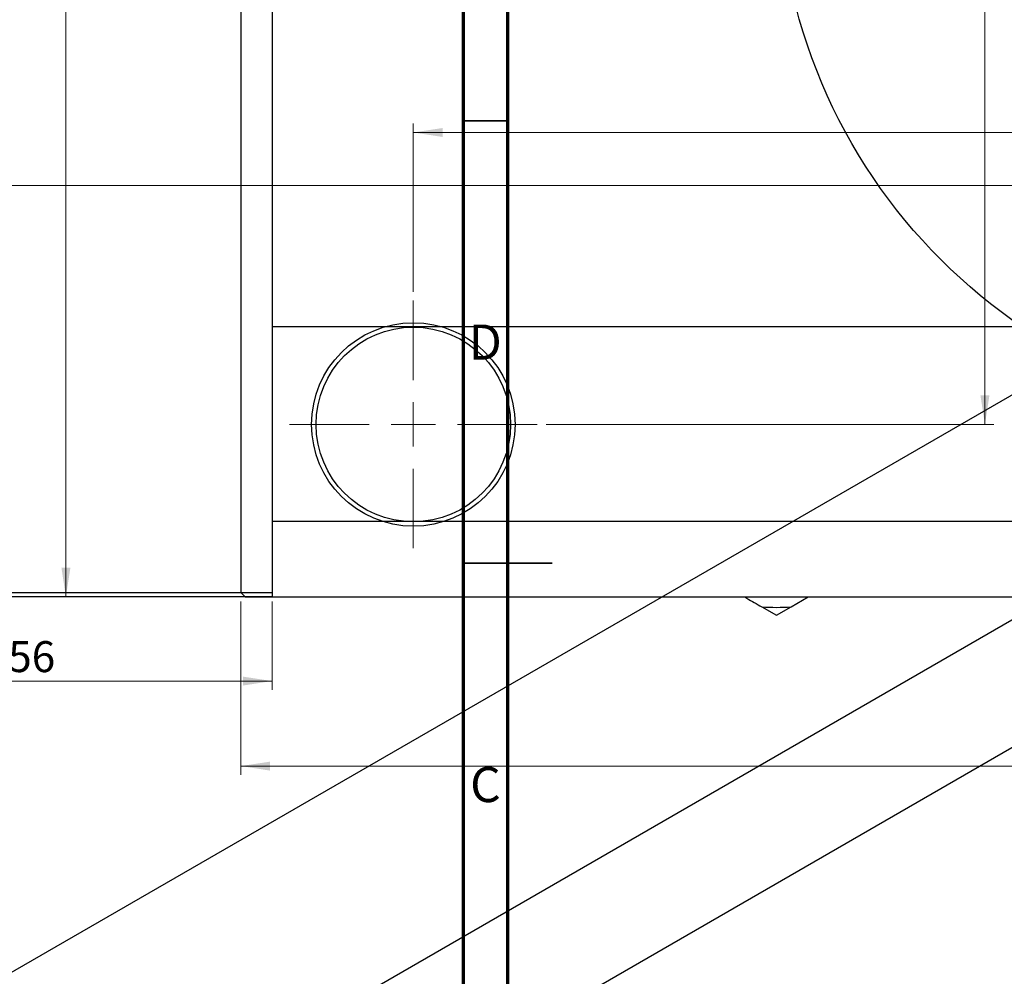
# Model space of a CAD drawing. Units: millimetres. Extents: x -215 to 461, y -179 to 318.
# Drawn here: x -35 to 76, y 102 to 210 of the extents above; entities that cross this region are included whole.
import ezdxf

# ---------------------------------------------------------------- set-up
doc = ezdxf.new("R2010")
doc.units = ezdxf.units.MM
doc.styles.add('SLDTEXTSTYLE0', font='TXT', dxfattribs={"width": 0.75})
doc.dimstyles.new('SLDDIMSTYLE0', dxfattribs={"dimtxt": 3.5, "dimasz": 3.302, "dimexe": 0, "dimexo": 0.0625, "dimgap": 0.875, "dimtad": 1, "dimdec": 0, "dimrnd": 1e-09, "dimzin": 12, "dimdsep": 46, "dimtxsty": 'SLDTEXTSTYLE0', "dimsah": 1, "dimcen": 0.09, "dimadec": 0, "dimazin": 3, "dimtfac": 1, "dimtdec": 0, "dimtofl": 0, "dimtmove": 0, "dimatfit": 3, "dimfxl": 1, "dimfrac": 2, "dimtolj": 1, "dimtzin": 12, "dimarcsym": 0})
doc.dimstyles.new('SLDDIMSTYLE1', dxfattribs={"dimtxt": 3.5, "dimasz": 3.302, "dimexe": 0, "dimexo": 0.0625, "dimgap": 0.875, "dimtad": 1, "dimdec": 0, "dimrnd": 1e-09, "dimzin": 12, "dimdsep": 46, "dimtxsty": 'SLDTEXTSTYLE0', "dimsah": 1, "dimcen": 0.09, "dimadec": 0, "dimazin": 3, "dimtfac": 1, "dimtofl": 0, "dimtmove": 0, "dimatfit": 3, "dimfxl": 1, "dimfrac": 2, "dimtolj": 1, "dimtzin": 12, "dimarcsym": 0})

# ---------------------------------------------------------------- blocks, each defined once
blk = doc.blocks.new('_D')
at = {"color": 7, "linetype": 'Continuous', "lineweight": 0}
for p, q in [((-62.66, 144.18), (-62.66, 134.18)), ((-6.66, 144.18), (-6.66, 134.18)), ((-62.66, 135.18), (-6.66, 135.18))]:
    blk.add_line(p, q, dxfattribs=at)
at = {"color": 7, "linetype": 'Continuous', "lineweight": 18}
for points in [[(-62.66, 135.18), (-59.36, 134.67), (-59.36, 135.68)], [(-6.66, 135.18), (-9.96, 135.68), (-9.96, 134.67)]]:
    blk.add_solid(points, dxfattribs=at)
at = {"color": 7, "linetype": 'Continuous', "lineweight": 18, "insert": (-36.48, 139.69), "char_height": 3.5, "attachment_point": 1, "style": 'SLDTEXTSTYLE0'}
blk.add_mtext('56', dxfattribs=at)
blk = doc.blocks.new('_D_1')
at = {"color": 7, "linetype": 'Continuous', "lineweight": 0}
for p, q in [((-83.66, 263.18), (219.34, 263.18)), ((218.34, 263.18), (218.34, 191.18)), ((-83.66, 191.18), (219.34, 191.18))]:
    blk.add_line(p, q, dxfattribs=at)
at = {"color": 7, "linetype": 'Continuous', "lineweight": 18}
for points in [[(218.34, 263.18), (217.83, 259.87), (218.85, 259.87)], [(218.34, 191.18), (218.85, 194.48), (217.83, 194.48)]]:
    blk.add_solid(points, dxfattribs=at)
at = {"color": 7, "linetype": 'Continuous', "lineweight": 18, "char_height": 3.5, "attachment_point": 1, "rotation": 90, "style": 'SLDTEXTSTYLE0'}
for s, insert in [('72', (213.77, 225.27)), ('%%c', (213.83, 219.99))]:
    blk.add_mtext(s, dxfattribs=dict(at, insert=insert))
blk = doc.blocks.new('_D_2')
at = {"color": 7, "linetype": 'Continuous', "lineweight": 0}
for p, q in [((-10.69, 309.68), (-30.97, 309.68)), ((-29.97, 144.68), (-29.97, 309.68)), ((-10.69, 144.68), (-30.97, 144.68))]:
    blk.add_line(p, q, dxfattribs=at)
at = {"color": 7, "linetype": 'Continuous', "lineweight": 18}
for points in [[(-29.97, 309.68), (-30.47, 306.37), (-29.46, 306.37)], [(-29.97, 144.68), (-29.46, 147.98), (-30.47, 147.98)]]:
    blk.add_solid(points, dxfattribs=at)
at = {"color": 7, "linetype": 'Continuous', "lineweight": 18, "insert": (-34.48, 225.38), "char_height": 3.5, "attachment_point": 1, "rotation": 90, "style": 'SLDTEXTSTYLE0'}
blk.add_mtext('165', dxfattribs=at)
blk = doc.blocks.new('_D_3')
at = {"color": 7, "linetype": 'Continuous', "lineweight": 0}
for p, q in [((-10.19, 144.18), (-10.19, 124.57)), ((236.81, 144.18), (236.81, 124.57)), ((-10.19, 125.57), (236.81, 125.57))]:
    blk.add_line(p, q, dxfattribs=at)
at = {"color": 7, "linetype": 'Continuous', "lineweight": 18}
for points in [[(-10.19, 125.57), (-6.89, 125.06), (-6.89, 126.07)], [(236.81, 125.57), (233.51, 126.07), (233.51, 125.06)]]:
    blk.add_solid(points, dxfattribs=at)
at = {"color": 7, "linetype": 'Continuous', "lineweight": 18, "insert": (107.76, 130.08), "char_height": 3.5, "attachment_point": 1, "style": 'SLDTEXTSTYLE0'}
blk.add_mtext('247', dxfattribs=at)
blk = doc.blocks.new('_D_4')
at = {"color": 7, "linetype": 'Continuous', "lineweight": 0}
for p, q in [((24.31, 290.18), (74.93, 290.18)), ((73.93, 290.18), (73.93, 164.18)), ((24.31, 164.18), (74.93, 164.18))]:
    blk.add_line(p, q, dxfattribs=at)
at = {"color": 7, "linetype": 'Continuous', "lineweight": 18}
for points in [[(73.93, 290.18), (73.42, 286.87), (74.44, 286.87)], [(73.93, 164.18), (74.44, 167.48), (73.42, 167.48)]]:
    blk.add_solid(points, dxfattribs=at)
at = {"color": 7, "linetype": 'Continuous', "lineweight": 18, "insert": (69.42, 225.65), "char_height": 3.5, "attachment_point": 1, "rotation": 90, "style": 'SLDTEXTSTYLE0'}
blk.add_mtext('126', dxfattribs=at)
blk = doc.blocks.new('_D_5')
at = {"color": 7, "linetype": 'Continuous', "lineweight": 0}
for p, q in [((9.31, 179.18), (9.31, 198.18)), ((217.31, 179.18), (217.31, 198.18)), ((9.31, 197.18), (217.31, 197.18))]:
    blk.add_line(p, q, dxfattribs=at)
at = {"color": 7, "linetype": 'Continuous', "lineweight": 18}
for points in [[(9.31, 197.18), (12.61, 196.67), (12.61, 197.68)], [(217.31, 197.18), (214.01, 197.68), (214.01, 196.67)]]:
    blk.add_solid(points, dxfattribs=at)
at = {"color": 7, "linetype": 'Continuous', "lineweight": 18, "insert": (107.67, 201.69), "char_height": 3.5, "attachment_point": 1, "style": 'SLDTEXTSTYLE0'}
blk.add_mtext('208', dxfattribs=at)
blk = doc.blocks.new('SW_CENTERMARKSYMBOL_3')
at = {"color": 0, "linetype": 'Continuous', "lineweight": 18}
for p, q in [((0, 5), (0, 14)), ((0, 0), (0, 2.5)), ((-5, 0), (-14, 0)), ((0, 0), (-2.5, 0)), ((0, 0), (0, -2.5)), ((0, 0), (2.5, 0)), ((5, 0), (14, 0)), ((0, -5), (0, -14))]:
    blk.add_line(p, q, dxfattribs=at)

msp = doc.modelspace()

# ---------------------------------------------------------------- linework, layer by layer
at = {"color": 7, "linetype": 'Continuous', "lineweight": 25}
for p, q in [((-10.19, 309.18), (-10.19, 145.18)), ((-6.66, 309.18), (-6.66, 145.18)), ((92.47, 176.46), (-121.59, 52.92)), ((307.34, 175.23), (-6.66, 175.23)), ((-99.58, 40.22), (103.47, 157.41)), ((-6.66, 153.23), (307.34, 153.23)), ((109.39, 146.36), (-87.05, 32.99)), ((-62.66, 145.18), (-6.66, 145.18)), ((-10.19, 145.18), (-9.69, 144.68)), ((-6.66, 145.18), (-6.66, 144.68)), ((-6.66, 144.68), (-62.66, 144.68)), ((-9.69, 144.68), (236.31, 144.68)), ((52.03, 143.57), (53.94, 144.68)), ((48.69, 143.57), (50.36, 142.61)), ((50.36, 142.61), (52.03, 143.57))]:
    msp.add_line(p, q, dxfattribs=at)
at = {"color": 7, "linetype": 'Continuous', "lineweight": 70}
for p, q in [((15, 5), (15, 292)), ((20, 10), (20, 287))]:
    msp.add_line(p, q, dxfattribs=at)
at = {"color": 7, "linetype": 'Continuous', "lineweight": 35}
for p, q in [((20, 198.5), (15, 198.5)), ((15, 148.5), (25, 148.5)), ((20, 148.5), (15, 148.5))]:
    msp.add_line(p, q, dxfattribs=at)
at = {"color": 7, "linetype": 'Continuous', "lineweight": 25}
for centre, radius in [((113.31, 227.18), 62.75), ((9.31, 164.18), 11.5), ((9.31, 164.18), 11)]:
    msp.add_circle(centre, radius, dxfattribs=at)
msp.add_arc((50.36, 164.23), 20.72, 265.3792, 274.6208, dxfattribs=at)
msp.add_open_spline([(46.77, 144.68), (46.85, 144.63), (47.51, 144.25), (48.14, 143.89), (48.69, 143.57)], degree=3, knots=[0, 0, 0, 0, 0.121418, 1, 1, 1, 1], dxfattribs=at)

# ---------------------------------------------------------------- block references
at = {"color": 7, "linetype": 'Continuous', "lineweight": 0}
msp.add_blockref('SW_CENTERMARKSYMBOL_3', (9.31, 164.18), dxfattribs=at)

# ---------------------------------------------------------------- texts
at = {"color": 7, "linetype": 'Continuous', "lineweight": 0, "char_height": 3.97, "attachment_point": 2, "style": 'SLDTEXTSTYLE0'}
for s, insert in [('D', (17.45, 175.47)), ('C', (17.46, 125.47))]:
    msp.add_mtext(s, dxfattribs=dict(at, insert=insert))

# ---------------------------------------------------------------- dimensions: what is measured, and where the dimension line sits
at = {"color": 7, "linetype": 'Continuous', "lineweight": 18}
for base, p1, p2, dimstyle, picture, middle in [((-29.97, 309.68), (-9.69, 144.68), (-9.69, 309.68), 'SLDDIMSTYLE0', '_D_2', (-29.97, 229.26)), ((73.93, 164.18), (23.31, 290.18), (23.31, 164.18), 'SLDDIMSTYLE1', '_D_4', (73.93, 229.53))]:
    dim = msp.add_linear_dim(base=base, p1=p1, p2=p2, angle=90, dimstyle=dimstyle, dxfattribs=at)
    dim.commit()
    dim.dimension.update_dxf_attribs({"geometry": picture, "text_midpoint": middle, "dimtype": 160})
dim = msp.add_linear_dim(base=(218.34, 191.18), p1=(-84.66, 263.18), p2=(-84.66, 191.18), angle=90, text='%%c<>', dimstyle='SLDDIMSTYLE0', dxfattribs=at)
dim.commit()
dim.dimension.update_dxf_attribs({"geometry": '_D_1', "text_midpoint": (218.34, 225.22), "dimtype": 160})
for base, p1, p2, dimstyle, picture, middle in [((217.31, 197.18), (9.31, 178.18), (217.31, 178.18), 'SLDDIMSTYLE1', '_D_5', (111.55, 197.18)), ((-6.66, 135.18), (-62.66, 145.18), (-6.66, 145.18), 'SLDDIMSTYLE0', '_D', (-33.9, 135.18)), ((236.81, 125.57), (-10.19, 145.18), (236.81, 145.18), 'SLDDIMSTYLE0', '_D_3', (111.64, 125.57))]:
    dim = msp.add_linear_dim(base=base, p1=p1, p2=p2, dimstyle=dimstyle, dxfattribs=at)
    dim.commit()
    dim.dimension.update_dxf_attribs({"geometry": picture, "text_midpoint": middle, "dimtype": 160})

doc.saveas('drawing.dxf')
